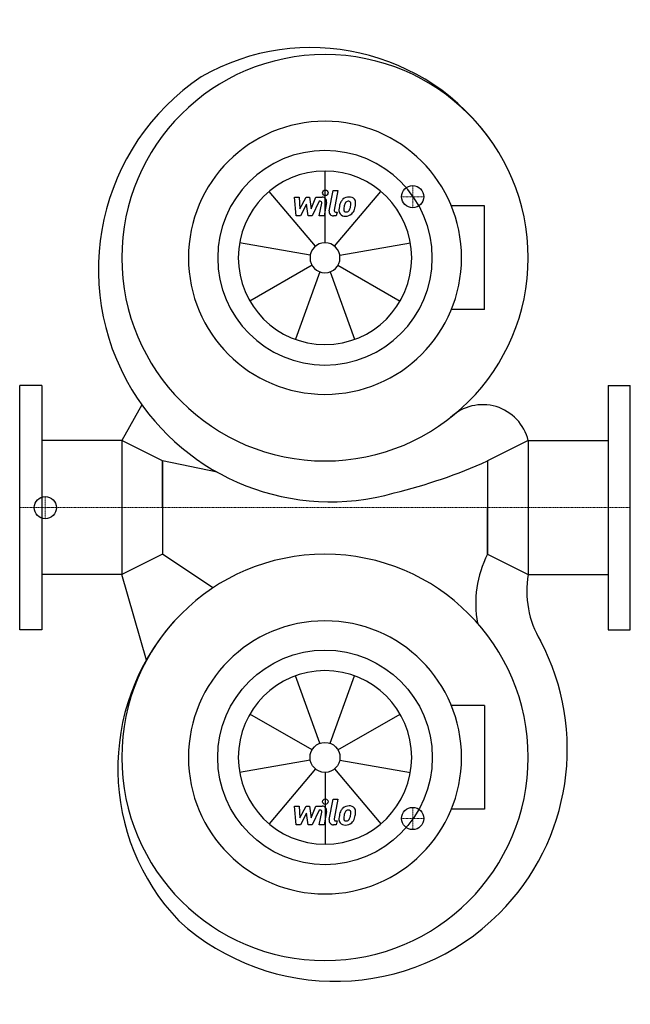
# Model space of a CAD drawing. Extents: x 0 to 550, y -447 to 439.
import ezdxf

# ---------------------------------------------------------------- set-up
doc = ezdxf.new("R2010")
doc.units = 0
doc.linetypes.add('DASHDOT', pattern=[1, 0.5, -0.25, 0, -0.25])
doc.layers.get('0').update_dxf_attribs({"color": 124})
doc.layers.add('CP_AXIS', color=143, linetype='DASHDOT', lineweight=18)
doc.layers.add('CP_DETAL', color=33, linetype='Continuous')
doc.layers.add('cp_hidde', color=203, linetype='Continuous')

msp = doc.modelspace()

# ---------------------------------------------------------------- linework, layer by layer
for p, q in [((418.77, 271.65), (388.81, 271.65)), ((418.77, 178.35), (418.77, 271.65)), ((418.77, 178.35), (388.81, 178.35)), ((20, 110), (0, 110)), ((0, -110), (0, 110)), ((20, 110), (20, -110)), ((530, 110), (550, 110)), ((530, 110), (530, -110)), ((550, -110), (550, 110)), ((110.03, 92.6), (92, 60.3)), ((92, 60.3), (20, 60.3)), ((92, 60.3), (92, -60.3)), ((128.6, 42), (92, 60.3)), ((458, 60.3), (421.4, 42)), ((458, 60.3), (458, -60.3)), ((458, 60.3), (530, 60.3)), ((177.81, 31.94), (128.6, 42)), ((128.6, 0), (128.6, 42)), ((128.6, 42), (128.6, -42)), ((421.4, 42), (421.4, 0)), ((421.4, 42), (421.4, -42)), ((128.6, 0), (128.6, -42)), ((421.4, -42), (421.4, 0)), ((128.6, -42), (92, -60.3)), ((174.1, -72.33), (128.6, -42)), ((421.4, -42), (458, -60.3)), ((92, -60.3), (20, -60.3)), ((114.36, -137.34), (92, -60.3)), ((458, -60.3), (530, -60.3)), ((20, -110), (0, -110)), ((530, -110), (550, -110)), ((418.77, -178.35), (388.81, -178.35)), ((418.77, -178.35), (418.77, -271.65)), ((418.77, -271.65), (388.81, -271.65))]:
    msp.add_line(p, q)
for centre, major_axis, start_param, end_param in [((262.41, 215.69), (140.47, 140.47), 6.100649, 7.58967), ((275, 225), (129.4, 129.4), 5.497787, 11.780972), ((280.02, 214.34), (147.85, 147.85), 1.376376, 2.900462), ((275, 225), (86.97, 86.97), 5.497787, 11.780972), ((275, 225), (-68.34, 68.34), 3.926991, 10.210176), ((280.02, 214.34), (-147.85, 147.85), 1.329666, 2.634098), ((417.05, 50.59), (29.76, 29.76), 5.730655, 7.825647), ((221.75, 488.68), (-345.96, 345.96), 2.594791, 2.77652), ((275, -225), (-129.4, 129.4), 3.926991, 10.210176), ((508.88, -86.41), (-69.37, 69.37), 0.315658, 0.966778), ((544.81, -75.06), (-62.27, 62.27), 0.616939, 1.319645), ((287.05, -234.99), (140.47, 140.47), 1.629708, 3.118728), ((284.15, -217.57), (147.85, 147.85), 4.712706, 5.983828), ((284.15, -217.57), (-147.85, 147.85), 1.617824, 3.14191)]:
    msp.add_ellipse(centre, major_axis=major_axis, ratio=1, start_param=start_param, end_param=end_param)
at = {"extrusion": (0, 0, -1)}
for major_axis, start_param, end_param in [((-86.97, 86.97), 2.356194490192345, 8.63937979737193), ((68.34, 68.34), 0.785398, 7.068583)]:
    msp.add_ellipse((275, -225), major_axis=major_axis, ratio=1, start_param=start_param, end_param=end_param, dxfattribs=at)
at = {"layer": 'CP_AXIS'}
for p, q in [((354, 270), (354, 290)), ((364, 280), (344, 280)), ((23.08, -10), (23.08, 10)), ((550, 0), (0, 0)), ((34, 0), (22.57, 0)), ((354, -270), (354, -290)), ((364, -280), (344, -280))]:
    msp.add_line(p, q, dxfattribs=at)
at = {"layer": 'CP_DETAL'}
for p, q in [((275, 238.5), (275, 303.13)), ((266.33, 235.34), (224.78, 284.85)), ((278.79, 267.43), (282.35, 285.73)), ((282.35, 285.73), (286.56, 285.73)), ((286.56, 285.73), (283.11, 268.02)), ((283.67, 235.34), (325.22, 284.85)), ((247.4, 279.54), (251.74, 279.54)), ((249.17, 262.67), (247.4, 279.54)), ((251.74, 279.54), (252.43, 269.12)), ((252.43, 269.12), (257.89, 279.54)), ((257.89, 279.54), (261.18, 279.54)), ((261.18, 279.54), (262.62, 269.12)), ((262.62, 269.12), (266.83, 279.54)), ((269.65, 275.98), (263.59, 262.67)), ((266.83, 279.54), (272.49, 279.55)), ((270.63, 275.99), (269.65, 275.98)), ((258.44, 273.26), (252.85, 262.67)), ((259.91, 262.67), (258.44, 273.26)), ((269.89, 262.66), (272.1, 274.2)), ((276.42, 274.8), (274.1, 262.66)), ((284.59, 266.23), (285.88, 266.23)), ((285.88, 266.23), (285.18, 262.67)), ((252.85, 262.67), (249.17, 262.67)), ((263.59, 262.67), (259.91, 262.67)), ((274.1, 262.66), (269.89, 262.66)), ((285.18, 262.67), (282.72, 262.67)), ((261.71, 227.34), (198.05, 238.57)), ((288.29, 227.34), (351.95, 238.57)), ((263.31, 218.25), (207.33, 185.93)), ((286.69, 218.25), (342.67, 185.93)), ((270.38, 212.32), (248.28, 151.58)), ((279.62, 212.32), (301.72, 151.58)), ((270.38, -212.32), (248.28, -151.58)), ((279.62, -212.32), (301.72, -151.58)), ((263.31, -218.25), (207.33, -185.93)), ((286.69, -218.25), (342.67, -185.93)), ((261.71, -227.34), (198.05, -238.57)), ((288.29, -227.34), (351.95, -238.57)), ((266.33, -235.34), (224.78, -284.85)), ((275, -238.5), (275, -303.13)), ((283.67, -235.34), (325.22, -284.85)), ((278.79, -280.97), (282.35, -262.67)), ((282.35, -262.67), (286.56, -262.67)), ((286.56, -262.67), (283.11, -280.38)), ((247.4, -268.86), (251.74, -268.86)), ((249.17, -285.73), (247.4, -268.86)), ((251.74, -268.86), (252.43, -279.28)), ((252.43, -279.28), (257.89, -268.86)), ((257.89, -268.86), (261.18, -268.86)), ((261.18, -268.86), (262.62, -279.28)), ((262.62, -279.28), (266.83, -268.86)), ((269.65, -272.42), (263.59, -285.73)), ((266.83, -268.86), (272.49, -268.85)), ((270.63, -272.41), (269.65, -272.42)), ((269.89, -285.74), (272.1, -274.2)), ((276.42, -273.6), (274.1, -285.74)), ((258.44, -275.14), (252.85, -285.73)), ((259.91, -285.73), (258.44, -275.14)), ((284.59, -282.17), (285.88, -282.17)), ((285.88, -282.17), (285.18, -285.73)), ((252.85, -285.73), (249.17, -285.73)), ((263.59, -285.73), (259.91, -285.73)), ((274.1, -285.74), (269.89, -285.74)), ((285.18, -285.73), (282.72, -285.73))]:
    msp.add_line(p, q, dxfattribs=at)
for centre in [(275.28, 283.51), (275.28, -264.89)]:
    msp.add_circle(centre, 2.5, dxfattribs=at)
for centre, radius, start, end in [((270.63, 274.49), 1.5, 349.12824, 90.03612), ((272.5, 275.55), 4, 349.14628, 90.1097), ((302.54, 268.83), 14.78, 153.11154, 171.0742), ((296.23, 271.69), 7.86, 130.4936, 150.86472), ((296.64, 271.36), 8.37, 89.32867, 131.19838), ((296.97, 271.85), 4.53, 132.32247, 168.54459), ((295.93, 272.85), 3.1, 88.6944, 130.59674), ((296.06, 273.12), 2.83, 69.364, 91.28334), ((297.12, 273.94), 5.81, 39.86254, 93.78775), ((296.38, 274.04), 1.86, 38.89188, 68.62272), ((295.79, 273.73), 2.52, 358.4755, 35.93303), ((297.49, 274.6), 5.11, 357.21753, 36.91765), ((282.72, 266.67), 4, 169.00415, 270), ((284.59, 267.73), 1.5, 169.00415, 270), ((292.77, 267.69), 5.24, 173.44296, 216.79019), ((307.56, 267.07), 20.03, 168.33329, 176.52588), ((294.46, 268.55), 2.64, 173.0647, 215.67225), ((306.36, 268.06), 14.54, 167.85106, 176.83157), ((314.67, 266.82), 22.92, 165.01044, 169.18658), ((293.94, 268.38), 2.13, 220.25404, 274.7357), ((293.58, 273.69), 7.44, 274.18455, 282.23013), ((294.23, 269.38), 3.1, 287.23719, 310.2783), ((293.73, 269.88), 3.81, 311.13806, 334.81622), ((285.53, 273.31), 12.7, 336.53024, 350.06328), ((282.25, 274.09), 16.07, 349.37609, 358.47941), ((293.55, 270.86), 8.36, 311.00226, 344.05833), ((277.86, 275.79), 24.8, 343.06336, 349.16054), ((285.63, 274.71), 16.97, 347.78458, 358.75865), ((292.96, 268.12), 5.66, 219.11758, 274.24105), ((293.43, 271.07), 8.6, 269.67378, 310.63898), ((270.63, -273.91), 1.5, 349.12824, 90.03612), ((272.5, -272.85), 4, 349.14628, 90.1097), ((302.54, -279.57), 14.78, 153.11154, 171.0742), ((296.23, -276.71), 7.86, 130.4936, 150.86472), ((296.64, -277.04), 8.37, 89.32867, 131.19838), ((296.97, -276.55), 4.53, 132.32247, 168.54459), ((295.93, -275.55), 3.1, 88.6944, 130.59674), ((296.06, -275.28), 2.83, 69.364, 91.28334), ((297.12, -274.46), 5.81, 39.86254, 93.78775), ((296.38, -274.36), 1.86, 38.89188, 68.62272), ((295.79, -274.67), 2.52, 358.4755, 35.93303), ((282.25, -274.31), 16.07, 349.37609, 358.47941), ((297.49, -273.8), 5.11, 357.21753, 36.91765), ((285.63, -273.69), 16.97, 347.78458, 358.75865), ((282.72, -281.73), 4, 169.00415, 270), ((284.59, -280.67), 1.5, 169.00415, 270), ((292.77, -280.71), 5.24, 173.44296, 216.79019), ((307.56, -281.33), 20.03, 168.33329, 176.52588), ((294.46, -279.85), 2.64, 173.0647, 215.67225), ((306.36, -280.34), 14.54, 167.85106, 176.83157), ((314.67, -281.58), 22.92, 165.01044, 169.18658), ((293.94, -280.02), 2.13, 220.25404, 274.7357), ((293.58, -274.71), 7.44, 274.18455, 282.23013), ((294.23, -279.02), 3.1, 287.23719, 310.2783), ((293.73, -278.52), 3.81, 311.13806, 334.81622), ((285.53, -275.09), 12.7, 336.53024, 350.06328), ((293.55, -277.54), 8.36, 311.00226, 344.05833), ((277.86, -272.61), 24.8, 343.06336, 349.16054), ((292.96, -280.28), 5.66, 219.11758, 274.24105), ((293.43, -277.33), 8.6, 269.67378, 310.63898)]:
    msp.add_arc(centre, radius, start, end, dxfattribs=at)
for major_axis, start_param, end_param in [((55.25, 55.25), 5.497787, 11.780972), ((-9.54, 9.54), 3.926991, 10.210176)]:
    msp.add_ellipse((275, 225), major_axis=major_axis, ratio=1, start_param=start_param, end_param=end_param, dxfattribs=at)
at = {"layer": 'CP_DETAL', "extrusion": (0, 0, -1)}
for major_axis, start_param, end_param in [((-55.25, 55.25), 2.356194490192344, 8.63937979737193), ((9.54, 9.54), 0.785398, 7.068583)]:
    msp.add_ellipse((275, -225), major_axis=major_axis, ratio=1, start_param=start_param, end_param=end_param, dxfattribs=at)
at = {"layer": 'cp_hidde'}
for centre in [(354, 280), (23.08, 0), (354, -280)]:
    msp.add_circle(centre, 10, dxfattribs=at)

doc.saveas('drawing.dxf')
